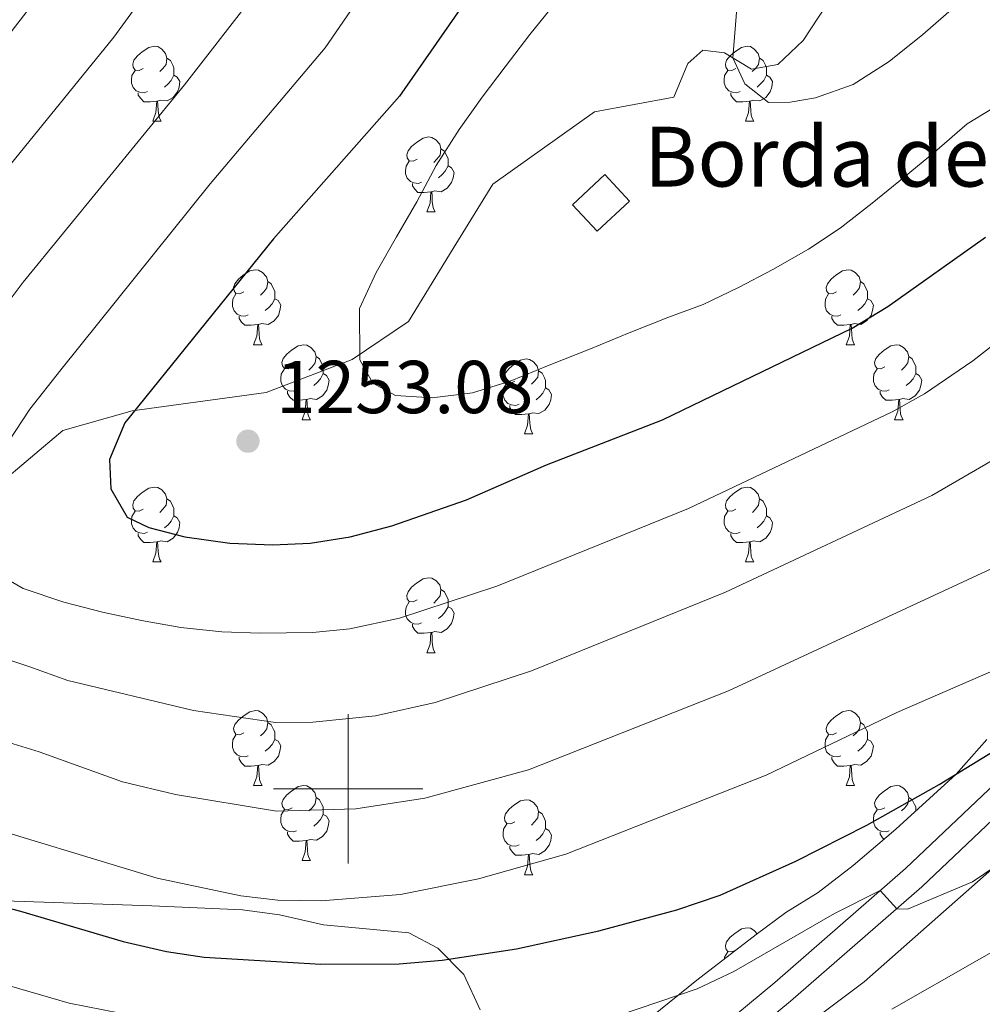
# Model space of a CAD drawing. Units: metres. Extents: x 671249 to 675778, y 739628 to 742709.
# Drawn here: x 672956 to 673085, y 740471 to 740603 of the extents above; entities that cross this region are included whole.
import ezdxf

# ---------------------------------------------------------------- set-up
doc = ezdxf.new("R2010")
doc.units = ezdxf.units.M
doc.header["$MEASUREMENT"] = 0
doc.linetypes.add('DGN Style 3', pattern=[81.737348, 58.38382, -23.353528])
for name, color, linetype, lineweight in [('Carátula', 7, 'Continuous', 0), ('Edificios construcciones cerramientos', 7, 'Continuous', 0), ('Elementos auxiliares', 7, 'Continuous', 0), ('Entidades rústicas y varios', 7, 'Continuous', 0), ('Relieve y altimetría', 7, 'Continuous', 0), ('Rellenos', 7, 'Continuous', 5), ('Textos de rotulación', 7, 'Continuous', 0), ('Viales y ferrocarril', 7, 'Continuous', 0)]:
    doc.layers.add(name, color=color, linetype=linetype, lineweight=lineweight)
doc.styles.add('Style-arial', font='arial.shx', dxfattribs={"bigfont": 'arialbig.shx'})
doc.linetypes.add('5zonar', pattern='A,-5,[89,dgnlstyle-md2_10e.shx,S=0.08,R=0,X=0,Y=0],-5', length=10)

# ---------------------------------------------------------------- blocks, each defined once
blk = doc.blocks.new('5PATER_24')
at = {"layer": 'Relieve y altimetría', "linetype": 'Continuous', "lineweight": 0}
h = blk.add_hatch(color=250, dxfattribs=at)
edge = h.paths.add_edge_path(flags=16)
edge.add_ellipse((0, 0), major_axis=(-1.1, -1.11), ratio=0.999422, start_angle=0, end_angle=360)

msp = doc.modelspace()

# ---------------------------------------------------------------- linework, layer by layer
at = {"layer": 'Carátula', "color": 7, "linetype": 'Continuous', "lineweight": 0}
for p, q in [((673000, 740490), (673000.001, 740510)), ((673000, 740490), (673000, 740510)), ((672990, 740500), (673010, 740500)), ((672990.001, 740500), (673010, 740500))]:
    msp.add_line(p, q, dxfattribs=at)
for points in [[(671324.142, 739627.573), (675777.721, 739739.94), (675702.811, 742709.006), (671249.231, 742596.638)], [(671324.142, 739627.573), (675777.721, 739739.939), (675702.81, 742709.005), (671249.231, 742596.638)]]:
    msp.add_3dface(points, dxfattribs=at)
at = {"layer": 'Edificios construcciones cerramientos', "color": 1, "linetype": 'DGN Style 3', "lineweight": 13, "elevation": 1261.32, "flags": 128}
msp.add_lwpolyline([(673030, 740578.183), (673034.335, 740582.215), (673037.637, 740578.668), (673033.302, 740574.634), (673030, 740578.183)], dxfattribs=at)
at = {"layer": 'Edificios construcciones cerramientos', "color": 1, "linetype": 'Continuous', "lineweight": 0}
msp.add_3dface([(673030, 740578.183, 1261.32), (673033.302, 740574.634, 1261.32), (673037.637, 740578.668, 1261.32), (673034.335, 740582.215, 1261.32)], dxfattribs=at)
at = {"layer": 'Elementos auxiliares', "color": 250, "linetype": 'Continuous', "lineweight": 0}
msp.add_3dface([(672136.701, 742356.73), (675543.28, 742442.74), (675602.46, 740129.31), (672194.69, 740043.33)], dxfattribs=at)
at = {"layer": 'Entidades rústicas y varios', "color": 92, "linetype": 'Continuous', "lineweight": 0, "flags": 128}
for points in [[(672972.529, 740596.411), (672972, 740596.147), (672971.469, 740596.201), (672971.205, 740596.572), (672971.149, 740596.996), (672971.309, 740597.517), (672971.789, 740598.111), (672972.424, 740598.641), (672973.325, 740599.226), (672974.07, 740599.387), (672974.494, 740599.331), (672975.024, 740599.017), (672975.554, 740598.431), (672975.714, 740597.792), (672975.605, 740596.942), (672975.179, 740596.411), (672974.76, 740595.986)], [(673051.857, 740596.411), (673051.326, 740596.146), (673050.796, 740596.201), (673050.531, 740596.571), (673050.476, 740596.996), (673050.636, 740597.516), (673051.116, 740598.112), (673051.751, 740598.641), (673052.652, 740599.227), (673053.396, 740599.387), (673053.821, 740599.331), (673054.352, 740599.017), (673054.882, 740598.432), (673055.042, 740597.792), (673054.931, 740596.942), (673054.506, 740596.412), (673054.086, 740595.986)], [(672975.714, 740597.792), (672976.19, 740597.477), (672976.505, 740596.836), (672976.664, 740596.516), (672976.665, 740595.936), (672976.664, 740595.511), (672976.295, 740594.821), (672975.875, 740594.342), (672975.394, 740593.921)], [(673055.042, 740597.792), (673055.517, 740597.477), (673055.831, 740596.836), (673055.991, 740596.516), (673055.992, 740595.936), (673055.992, 740595.511), (673055.622, 740594.821), (673055.202, 740594.342), (673054.721, 740593.921)], [(672973.114, 740593.332), (672972.689, 740593.171), (672972.104, 740593.231), (672971.63, 740593.441), (672971.204, 740593.867), (672970.989, 740594.452), (672970.99, 740594.872), (672971.045, 740595.456), (672971.47, 740596.146)], [(673052.441, 740593.332), (673052.016, 740593.171), (673051.432, 740593.231), (673050.956, 740593.441), (673050.531, 740593.867), (673050.316, 740594.451), (673050.317, 740594.872), (673050.371, 740595.456), (673050.797, 740596.146)], [(672976.664, 740595.511), (672977.12, 740595.261), (672977.464, 740594.646), (672977.355, 740593.921), (672977.145, 740593.281), (672976.559, 740592.541), (672975.764, 740592.061), (672974.914, 740592.167), (672974.484, 740592.036)], [(673055.992, 740595.511), (673056.446, 740595.261), (673056.792, 740594.647), (673056.682, 740593.922), (673056.471, 740593.281), (673055.886, 740592.541), (673055.091, 740592.061), (673054.241, 740592.167), (673053.811, 740592.037)], [(672974.374, 740592.036), (672973.484, 740591.952), (672972.64, 740591.951), (672972.215, 740592.382), (672971.895, 740592.856), (672971.895, 740593.171)], [(672973.83, 740589.352), (672974.265, 740590.511), (672974.374, 740592.036), (672974.484, 740592.036), (672974.519, 740591.452), (672974.554, 740590.766), (672974.625, 740590.151), (672974.739, 740589.752), (672974.954, 740589.351)], [(673053.701, 740592.036), (673052.811, 740591.952), (673051.966, 740591.951), (673051.541, 740592.382), (673051.221, 740592.857), (673051.221, 740593.172)], [(673053.156, 740589.351), (673053.592, 740590.512), (673053.701, 740592.036), (673053.811, 740592.037), (673053.846, 740591.451), (673053.882, 740590.766), (673053.951, 740590.152), (673054.066, 740589.751), (673054.281, 740589.352)], [(672973.83, 740589.352), (672974.954, 740589.351)], [(673053.156, 740589.351), (673054.281, 740589.352)], [(673009.22, 740584.272), (673008.691, 740584.006), (673008.16, 740584.062), (673007.896, 740584.431), (673007.84, 740584.856), (673008.001, 740585.376), (673008.48, 740585.971), (673009.116, 740586.502), (673010.015, 740587.087), (673010.761, 740587.246), (673011.185, 740587.191), (673011.715, 740586.876), (673012.245, 740586.292), (673012.405, 740585.651), (673012.296, 740584.801), (673011.87, 740584.271), (673011.451, 740583.847)], [(673012.405, 740585.651), (673012.88, 740585.336), (673013.196, 740584.696), (673013.356, 740584.376), (673013.355, 740583.797), (673013.355, 740583.372), (673012.985, 740582.681), (673012.565, 740582.201), (673012.086, 740581.781)], [(673009.805, 740581.191), (673009.381, 740581.032), (673008.795, 740581.091), (673008.321, 740581.301), (673007.896, 740581.726), (673007.68, 740582.311), (673007.68, 740582.731), (673007.736, 740583.317), (673008.16, 740584.007)], [(673013.355, 740583.372), (673013.811, 740583.121), (673014.155, 740582.506), (673014.045, 740581.781), (673013.836, 740581.141), (673013.25, 740580.401), (673012.456, 740579.922), (673011.605, 740580.026), (673011.175, 740579.896)], [(673011.065, 740579.897), (673010.175, 740579.811), (673009.331, 740579.811), (673008.906, 740580.241), (673008.586, 740580.716), (673008.586, 740581.032)], [(673010.521, 740577.211), (673010.955, 740578.371), (673011.065, 740579.897), (673011.175, 740579.896), (673011.211, 740579.311), (673011.245, 740578.626), (673011.316, 740578.011), (673011.431, 740577.611), (673011.645, 740577.211)], [(673010.521, 740577.211), (673011.645, 740577.211)], [(672986.032, 740566.502), (672985.502, 740566.238), (672984.973, 740566.292), (672984.707, 740566.663), (672984.653, 740567.087), (672984.813, 740567.608), (672985.293, 740568.202), (672985.928, 740568.732), (672986.827, 740569.317), (672987.572, 740569.477), (672987.997, 740569.423), (672988.527, 740569.108), (672989.057, 740568.522), (672989.217, 740567.882), (672989.108, 740567.033), (672988.683, 740566.502), (672988.262, 740566.077)], [(673065.359, 740566.502), (673064.83, 740566.237), (673064.299, 740566.292), (673064.035, 740566.663), (673063.979, 740567.087), (673064.139, 740567.607), (673064.619, 740568.203), (673065.255, 740568.732), (673066.154, 740569.317), (673066.9, 740569.478), (673067.324, 740569.422), (673067.854, 740569.108), (673068.384, 740568.522), (673068.544, 740567.883), (673068.435, 740567.033), (673068.009, 740566.503), (673067.59, 740566.077)], [(672989.217, 740567.882), (672989.692, 740567.568), (672990.007, 740566.927), (672990.168, 740566.607), (672990.167, 740566.027), (672990.167, 740565.602), (672989.797, 740564.913), (672989.377, 740564.433), (672988.898, 740564.013)], [(673068.544, 740567.883), (673069.019, 740567.568), (673069.335, 740566.927), (673069.495, 740566.607), (673069.494, 740566.027), (673069.494, 740565.602), (673069.124, 740564.912), (673068.704, 740564.433), (673068.225, 740564.012)], [(672986.618, 740563.422), (672986.193, 740563.262), (672985.607, 740563.322), (672985.133, 740563.532), (672984.708, 740563.957), (672984.493, 740564.543), (672984.492, 740564.963), (672984.548, 740565.547), (672984.972, 740566.237)], [(672990.167, 740565.602), (672990.622, 740565.352), (672990.967, 740564.737), (672990.857, 740564.012), (672990.647, 740563.372), (672990.063, 740562.632), (672989.268, 740562.152), (672988.418, 740562.257), (672987.988, 740562.127)], [(673065.944, 740563.423), (673065.519, 740563.262), (673064.934, 740563.322), (673064.46, 740563.532), (673064.034, 740563.958), (673063.819, 740564.542), (673063.82, 740564.963), (673063.875, 740565.547), (673064.3, 740566.237)], [(673069.494, 740565.602), (673069.95, 740565.352), (673070.294, 740564.738), (673070.185, 740564.013), (673069.975, 740563.372), (673069.389, 740562.632), (673068.594, 740562.152), (673067.744, 740562.258), (673067.314, 740562.128)], [(672987.878, 740562.127), (672986.988, 740562.043), (672986.142, 740562.042), (672985.717, 740562.472), (672985.397, 740562.947), (672985.397, 740563.262)], [(673067.204, 740562.127), (673066.314, 740562.043), (673065.47, 740562.042), (673065.045, 740562.473), (673064.725, 740562.948), (673064.725, 740563.262)], [(672987.332, 740559.443), (672987.767, 740560.602), (672987.878, 740562.127), (672987.988, 740562.127), (672988.023, 740561.543), (672988.057, 740560.857), (672988.128, 740560.242), (672988.243, 740559.843), (672988.458, 740559.442)], [(673066.66, 740559.442), (673067.095, 740560.603), (673067.204, 740562.127), (673067.314, 740562.128), (673067.349, 740561.543), (673067.384, 740560.857), (673067.455, 740560.243), (673067.57, 740559.843), (673067.784, 740559.443)], [(672987.332, 740559.443), (672988.458, 740559.442)], [(672992.507, 740556.467), (672991.978, 740556.203), (672991.447, 740556.257), (672991.183, 740556.628), (672991.127, 740557.053), (672991.288, 740557.573), (672991.767, 740558.167), (672992.403, 740558.697), (672993.302, 740559.282), (672994.048, 740559.442), (672994.472, 740559.388), (672995.002, 740559.072), (672995.532, 740558.487), (672995.692, 740557.847), (672995.583, 740556.997), (672995.157, 740556.467), (672994.738, 740556.042)], [(673066.66, 740559.442), (673067.784, 740559.443)], [(673071.834, 740556.467), (673071.305, 740556.203), (673070.774, 740556.257), (673070.51, 740556.628), (673070.454, 740557.052), (673070.614, 740557.573), (673071.094, 740558.167), (673071.729, 740558.697), (673072.63, 740559.282), (673073.375, 740559.443), (673073.799, 740559.388), (673074.329, 740559.073), (673074.859, 740558.487), (673075.02, 740557.848), (673074.909, 740556.998), (673074.484, 740556.467), (673074.065, 740556.042)], [(672995.692, 740557.847), (672996.167, 740557.532), (672996.483, 740556.893), (672996.643, 740556.573), (672996.642, 740555.992), (672996.642, 740555.567), (672996.272, 740554.878), (672995.852, 740554.397), (672995.373, 740553.978)], [(673075.02, 740557.848), (673075.495, 740557.533), (673075.81, 740556.892), (673075.969, 740556.572), (673075.97, 740555.992), (673075.969, 740555.567), (673075.6, 740554.877), (673075.18, 740554.398), (673074.699, 740553.977)], [(673022.28, 740554.563), (673021.749, 740554.297), (673021.22, 740554.353), (673020.954, 740554.722), (673020.899, 740555.147), (673021.059, 740555.667), (673021.54, 740556.262), (673022.174, 740556.793), (673023.075, 740557.377), (673023.819, 740557.537), (673024.245, 740557.482), (673024.775, 740557.167), (673025.305, 740556.582), (673025.465, 740555.942), (673025.354, 740555.092), (673024.929, 740554.562), (673024.509, 740554.138)], [(672993.092, 740553.387), (672992.668, 740553.227), (672992.082, 740553.287), (672991.608, 740553.498), (672991.183, 740553.922), (672990.967, 740554.508), (672990.967, 740554.927), (672991.023, 740555.512), (672991.447, 740556.202)], [(672996.642, 740555.567), (672997.098, 740555.318), (672997.442, 740554.702), (672997.332, 740553.977), (672997.123, 740553.338), (672996.537, 740552.598), (672995.743, 740552.117), (672994.892, 740552.222), (672994.462, 740552.092)], [(673025.465, 740555.942), (673025.939, 740555.627), (673026.254, 740554.987), (673026.414, 740554.667), (673026.414, 740554.088), (673026.415, 740553.663), (673026.044, 740552.972), (673025.625, 740552.492), (673025.144, 740552.072)], [(673072.419, 740553.388), (673071.994, 740553.227), (673071.409, 740553.287), (673070.934, 740553.497), (673070.509, 740553.923), (673070.294, 740554.508), (673070.295, 740554.928), (673070.349, 740555.512), (673070.775, 740556.202)], [(673075.969, 740555.567), (673076.425, 740555.317), (673076.769, 740554.702), (673076.66, 740553.977), (673076.45, 740553.337), (673075.864, 740552.597), (673075.069, 740552.117), (673074.219, 740552.222), (673073.789, 740552.092)], [(673022.865, 740551.482), (673022.439, 740551.323), (673021.855, 740551.383), (673021.379, 740551.592), (673020.954, 740552.017), (673020.74, 740552.602), (673020.739, 740553.022), (673020.794, 740553.608), (673021.219, 740554.298)], [(672994.352, 740552.092), (672993.463, 740552.007), (672992.618, 740552.008), (672992.193, 740552.437), (672991.873, 740552.912), (672991.873, 740553.227)], [(673026.415, 740553.663), (673026.869, 740553.412), (673027.215, 740552.797), (673027.104, 740552.072), (673026.894, 740551.432), (673026.31, 740550.692), (673025.514, 740550.213), (673024.664, 740550.317), (673024.235, 740550.187)], [(673073.679, 740552.092), (673072.789, 740552.008), (673071.945, 740552.007), (673071.52, 740552.438), (673071.2, 740552.912), (673071.2, 740553.227)], [(672993.808, 740549.408), (672994.242, 740550.567), (672994.352, 740552.092), (672994.462, 740552.092), (672994.498, 740551.508), (672994.532, 740550.822), (672994.603, 740550.207), (672994.718, 740549.808), (672994.932, 740549.407)], [(673024.125, 740550.188), (673023.234, 740550.102), (673022.389, 740550.102), (673021.964, 740550.532), (673021.644, 740551.007), (673021.644, 740551.322)], [(673073.135, 740549.408), (673073.57, 740550.567), (673073.679, 740552.092), (673073.789, 740552.092), (673073.824, 740551.508), (673073.859, 740550.822), (673073.93, 740550.207), (673074.044, 740549.808), (673074.259, 740549.407)], [(673023.579, 740547.502), (673024.014, 740548.662), (673024.125, 740550.188), (673024.235, 740550.187), (673024.269, 740549.602), (673024.305, 740548.918), (673024.374, 740548.302), (673024.489, 740547.902), (673024.704, 740547.502)], [(672993.808, 740549.408), (672994.932, 740549.407)], [(673073.135, 740549.408), (673074.259, 740549.407)], [(673023.579, 740547.502), (673024.704, 740547.502)], [(672972.529, 740537.419), (672972, 740537.155), (672971.469, 740537.209), (672971.205, 740537.579), (672971.149, 740538.005), (672971.309, 740538.525), (672971.789, 740539.119), (672972.425, 740539.649), (672973.324, 740540.234), (672974.07, 740540.394), (672974.494, 740540.34), (672975.024, 740540.024), (672975.554, 740539.439), (672975.714, 740538.799), (672975.605, 740537.949), (672975.179, 740537.419), (672974.76, 740536.994)], [(673051.856, 740537.419), (673051.326, 740537.155), (673050.796, 740537.209), (673050.531, 740537.58), (673050.476, 740538.004), (673050.636, 740538.525), (673051.116, 740539.119), (673051.751, 740539.649), (673052.652, 740540.234), (673053.397, 740540.394), (673053.821, 740540.34), (673054.352, 740540.025), (673054.881, 740539.439), (673055.042, 740538.799), (673054.931, 740537.95), (673054.506, 740537.419), (673054.087, 740536.994)], [(672975.714, 740538.799), (672976.19, 740538.484), (672976.505, 740537.845), (672976.665, 740537.525), (672976.664, 740536.944), (672976.664, 740536.519), (672976.294, 740535.83), (672975.874, 740535.349), (672975.395, 740534.93)], [(673055.042, 740538.799), (673055.517, 740538.485), (673055.831, 740537.844), (673055.991, 740537.524), (673055.992, 740536.944), (673055.991, 740536.519), (673055.622, 740535.83), (673055.202, 740535.35), (673054.721, 740534.93)], [(672973.114, 740534.339), (672972.689, 740534.179), (672972.104, 740534.24), (672971.63, 740534.45), (672971.204, 740534.874), (672970.989, 740535.46), (672970.99, 740535.879), (672971.045, 740536.464), (672971.47, 740537.154)], [(673052.441, 740534.339), (673052.016, 740534.179), (673051.432, 740534.239), (673050.956, 740534.449), (673050.531, 740534.874), (673050.316, 740535.46), (673050.317, 740535.88), (673050.371, 740536.464), (673050.797, 740537.154)], [(672976.664, 740536.519), (672977.12, 740536.27), (672977.464, 740535.654), (672977.355, 740534.929), (672977.145, 740534.29), (672976.559, 740533.55), (672975.764, 740533.069), (672974.914, 740533.174), (672974.484, 740533.044)], [(673055.991, 740536.519), (673056.447, 740536.269), (673056.792, 740535.654), (673056.682, 740534.929), (673056.472, 740534.289), (673055.886, 740533.549), (673055.091, 740533.069), (673054.241, 740533.174), (673053.811, 740533.044)], [(672974.374, 740533.044), (672973.484, 740532.959), (672972.64, 740532.96), (672972.215, 740533.389), (672971.895, 740533.864), (672971.895, 740534.179)], [(673053.701, 740533.044), (673052.811, 740532.96), (673051.966, 740532.959), (673051.541, 740533.389), (673051.222, 740533.864), (673051.221, 740534.179)], [(672973.83, 740530.36), (672974.265, 740531.519), (672974.374, 740533.044), (672974.484, 740533.044), (672974.519, 740532.459), (672974.554, 740531.775), (672974.625, 740531.159), (672974.74, 740530.759), (672974.954, 740530.359)], [(673053.156, 740530.36), (673053.592, 740531.519), (673053.701, 740533.044), (673053.811, 740533.044), (673053.846, 740532.46), (673053.881, 740531.774), (673053.951, 740531.159), (673054.066, 740530.76), (673054.281, 740530.359)], [(672973.83, 740530.36), (672974.954, 740530.359)], [(673053.156, 740530.36), (673054.281, 740530.359)], [(673009.22, 740525.28), (673008.691, 740525.014), (673008.16, 740525.069), (673007.896, 740525.439), (673007.841, 740525.864), (673008.001, 740526.384), (673008.48, 740526.98), (673009.116, 740527.509), (673010.015, 740528.095), (673010.761, 740528.255), (673011.185, 740528.199), (673011.715, 740527.885), (673012.245, 740527.3), (673012.405, 740526.66), (673012.296, 740525.81), (673011.871, 740525.28), (673011.451, 740524.854)], [(673012.405, 740526.66), (673012.88, 740526.344), (673013.196, 740525.704), (673013.356, 740525.384), (673013.355, 740524.804), (673013.355, 740524.38), (673012.985, 740523.689), (673012.565, 740523.21), (673012.086, 740522.789)], [(673009.805, 740522.2), (673009.381, 740522.04), (673008.795, 740522.099), (673008.321, 740522.309), (673007.896, 740522.735), (673007.68, 740523.319), (673007.68, 740523.739), (673007.736, 740524.324), (673008.16, 740525.014)], [(673013.355, 740524.38), (673013.811, 740524.129), (673014.155, 740523.515), (673014.045, 740522.79), (673013.835, 740522.149), (673013.25, 740521.409), (673012.456, 740520.929), (673011.606, 740521.035), (673011.175, 740520.905)], [(673011.065, 740520.904), (673010.176, 740520.819), (673009.331, 740520.819), (673008.906, 740521.25), (673008.586, 740521.725), (673008.586, 740522.04)], [(673010.521, 740518.219), (673010.955, 740519.38), (673011.065, 740520.904), (673011.175, 740520.905), (673011.211, 740520.319), (673011.245, 740519.634), (673011.316, 740519.02), (673011.431, 740518.619), (673011.646, 740518.22)], [(673010.521, 740518.219), (673011.646, 740518.22)], [(672986.033, 740507.51), (672985.502, 740507.245), (672984.973, 740507.301), (672984.707, 740507.67), (672984.653, 740508.096), (672984.813, 740508.615), (672985.293, 740509.21), (672985.928, 740509.74), (672986.827, 740510.325), (672987.572, 740510.485), (672987.998, 740510.431), (672988.527, 740510.115), (672989.058, 740509.53), (672989.217, 740508.89), (672989.107, 740508.04), (672988.683, 740507.51), (672988.262, 740507.085)], [(673065.359, 740507.51), (673064.83, 740507.246), (673064.299, 740507.3), (673064.035, 740507.671), (673063.98, 740508.096), (673064.14, 740508.616), (673064.619, 740509.21), (673065.255, 740509.74), (673066.154, 740510.325), (673066.9, 740510.485), (673067.324, 740510.431), (673067.854, 740510.115), (673068.384, 740509.53), (673068.544, 740508.89), (673068.435, 740508.04), (673068.009, 740507.51), (673067.59, 740507.085)], [(672989.217, 740508.89), (672989.692, 740508.575), (672990.007, 740507.936), (672990.168, 740507.616), (672990.167, 740507.035), (672990.168, 740506.61), (672989.797, 740505.921), (672989.377, 740505.44), (672988.898, 740505.021)], [(673068.544, 740508.89), (673069.019, 740508.576), (673069.335, 740507.936), (673069.495, 740507.615), (673069.494, 740507.035), (673069.494, 740506.61), (673069.124, 740505.921), (673068.704, 740505.44), (673068.225, 740505.021)], [(672986.618, 740504.43), (672986.193, 740504.27), (672985.607, 740504.331), (672985.132, 740504.541), (672984.708, 740504.965), (672984.493, 740505.55), (672984.492, 740505.97), (672984.547, 740506.556), (672984.972, 740507.245)], [(672990.168, 740506.61), (672990.622, 740506.361), (672990.967, 740505.745), (672990.857, 740505.02), (672990.647, 740504.381), (672990.063, 740503.641), (672989.268, 740503.161), (672988.418, 740503.265), (672987.988, 740503.135)], [(673065.944, 740504.43), (673065.52, 740504.27), (673064.934, 740504.33), (673064.46, 740504.54), (673064.035, 740504.965), (673063.819, 740505.551), (673063.819, 740505.971), (673063.875, 740506.555), (673064.299, 740507.245)], [(673069.494, 740506.61), (673069.95, 740506.361), (673070.294, 740505.745), (673070.184, 740505.02), (673069.975, 740504.381), (673069.389, 740503.641), (673068.595, 740503.16), (673067.744, 740503.265), (673067.314, 740503.135)], [(672987.878, 740503.135), (672986.988, 740503.05), (672986.142, 740503.051), (672985.717, 740503.48), (672985.397, 740503.955), (672985.397, 740504.27)], [(673067.204, 740503.135), (673066.315, 740503.051), (673065.47, 740503.05), (673065.045, 740503.48), (673064.725, 740503.955), (673064.725, 740504.27)], [(672987.332, 740500.45), (672987.767, 740501.61), (672987.878, 740503.135), (672987.988, 740503.135), (672988.023, 740502.55), (672988.058, 740501.866), (672988.127, 740501.25), (672988.243, 740500.85), (672988.458, 740500.45)], [(673066.66, 740500.451), (673067.094, 740501.61), (673067.204, 740503.135), (673067.314, 740503.135), (673067.35, 740502.551), (673067.384, 740501.865), (673067.455, 740501.25), (673067.57, 740500.851), (673067.784, 740500.45)], [(672987.332, 740500.45), (672988.458, 740500.45)], [(672992.507, 740497.475), (672991.978, 740497.21), (672991.447, 740497.266), (672991.183, 740497.635), (672991.128, 740498.061), (672991.288, 740498.58), (672991.767, 740499.175), (672992.403, 740499.705), (672993.302, 740500.29), (672994.047, 740500.45), (672994.472, 740500.395), (672995.002, 740500.08), (672995.532, 740499.495), (672995.692, 740498.855), (672995.583, 740498.005), (672995.158, 740497.475), (672994.737, 740497.051)], [(673066.66, 740500.451), (673067.784, 740500.45)], [(673071.834, 740497.475), (673071.305, 740497.211), (673070.774, 740497.265), (673070.51, 740497.635), (673070.454, 740498.061), (673070.614, 740498.58), (673071.094, 740499.175), (673071.729, 740499.705), (673072.63, 740500.29), (673073.375, 740500.45), (673073.799, 740500.396), (673074.329, 740500.08), (673074.859, 740499.495), (673075.019, 740498.855), (673074.91, 740498.005), (673074.484, 740497.475), (673074.065, 740497.05)], [(672995.692, 740498.855), (672996.167, 740498.54), (672996.483, 740497.901), (672996.643, 740497.581), (672996.642, 740497.001), (672996.642, 740496.575), (672996.272, 740495.885), (672995.852, 740495.405), (672995.373, 740494.985)], [(673022.28, 740495.571), (673021.749, 740495.305), (673021.22, 740495.36), (673020.954, 740495.73), (673020.899, 740496.155), (673021.059, 740496.675), (673021.539, 740497.271), (673022.174, 740497.801), (673023.075, 740498.386), (673023.819, 740498.546), (673024.245, 740498.49), (673024.775, 740498.176), (673025.305, 740497.591), (673025.465, 740496.951), (673025.354, 740496.1), (673024.929, 740495.571), (673024.509, 740495.145)], [(673075.019, 740498.855), (673075.495, 740498.54), (673075.81, 740497.901), (673075.969, 740497.581), (673075.969, 740497.008)], [(672993.093, 740494.395), (672992.668, 740494.235), (672992.082, 740494.296), (672991.608, 740494.506), (672991.183, 740494.93), (672990.967, 740495.515), (672990.967, 740495.935), (672991.023, 740496.521), (672991.447, 740497.211)], [(673072.419, 740494.395), (673071.994, 740494.235), (673071.409, 740494.296), (673070.935, 740494.506), (673070.509, 740494.93), (673070.294, 740495.516), (673070.295, 740495.935), (673070.35, 740496.521), (673070.775, 740497.21)], [(672996.642, 740496.575), (672997.098, 740496.325), (672997.442, 740495.71), (672997.332, 740494.985), (672997.122, 740494.345), (672996.537, 740493.605), (672995.743, 740493.126), (672994.893, 740493.23), (672994.462, 740493.1)], [(673025.465, 740496.951), (673025.94, 740496.635), (673026.254, 740495.995), (673026.414, 740495.675), (673026.415, 740495.095), (673026.415, 740494.671), (673026.045, 740493.98), (673025.625, 740493.5), (673025.144, 740493.08)], [(673022.864, 740492.491), (673022.439, 740492.331), (673021.855, 740492.39), (673021.379, 740492.6), (673020.954, 740493.026), (673020.74, 740493.61), (673020.74, 740494.03), (673020.794, 740494.615), (673021.22, 740495.305)], [(673026.415, 740494.671), (673026.869, 740494.42), (673027.215, 740493.806), (673027.105, 740493.081), (673026.894, 740492.44), (673026.309, 740491.7), (673025.514, 740491.22), (673024.664, 740491.326), (673024.235, 740491.196)], [(672994.352, 740493.101), (672993.463, 740493.015), (672992.618, 740493.016), (672992.193, 740493.445), (672991.873, 740493.92), (672991.873, 740494.235)], [(672993.808, 740490.415), (672994.242, 740491.575), (672994.352, 740493.101), (672994.462, 740493.1), (672994.498, 740492.515), (672994.532, 740491.831), (672994.603, 740491.215), (672994.718, 740490.815), (672994.933, 740490.415)], [(673071.721, 740493.24), (673071.52, 740493.445), (673071.2, 740493.92), (673071.2, 740494.235)], [(673024.125, 740491.195), (673023.234, 740491.11), (673022.389, 740491.11), (673021.964, 740491.541), (673021.644, 740492.016), (673021.644, 740492.331)], [(673023.579, 740488.51), (673024.014, 740489.671), (673024.125, 740491.195), (673024.235, 740491.196), (673024.269, 740490.61), (673024.305, 740489.925), (673024.374, 740489.311), (673024.489, 740488.91), (673024.704, 740488.511)], [(672993.808, 740490.415), (672994.933, 740490.415)], [(673023.579, 740488.51), (673024.704, 740488.511)], [(673051.856, 740478.427), (673051.327, 740478.162), (673050.796, 740478.217), (673050.532, 740478.587), (673050.476, 740479.013), (673050.636, 740479.532), (673051.116, 740480.127), (673051.751, 740480.657), (673052.652, 740481.242), (673053.397, 740481.402), (673053.821, 740481.348), (673054.351, 740481.032), (673054.745, 740480.598)], [(673050.348, 740477.229), (673050.371, 740477.473), (673050.797, 740478.162)]]:
    msp.add_lwpolyline(points, dxfattribs=at)
at = {"layer": 'Entidades rústicas y varios', "color": 92, "linetype": '5zonar', "lineweight": 0, "ltscale": 0.5}
for points in [[(673085.465, 740506.583, 1235.134), (673081.39, 740501.963, 1234.742), (673073.315, 740494.583, 1233.373), (673067.586, 740489.757, 1232.688), (673062.911, 740486.145, 1231.318), (673058.549, 740483.444, 1229.263), (673054.586, 740480.481, 1228.746), (673046.649, 740474.391, 1228.298), (673040.62, 740469.523, 1227.361)], [(672755.889, 740428.148, 1177.628), (672770.98, 740426.324, 1180.399), (672785.752, 740424.253, 1182.025), (672797.481, 740423.047, 1183.072), (672817.438, 740422.593, 1184.518), (672842.095, 740422.547, 1187.73), (672856.828, 740422.997, 1189.675), (672876.568, 740424.205, 1192.664), (672885.567, 740424.852, 1194.52), (672895.328, 740425.26, 1196.49), (672910.443, 740425.893, 1199.542), (672916.986, 740426.23, 1201.14), (672921.909, 740426.449, 1201.945), (672936.858, 740427.034, 1203.324), (672945.743, 740427.519, 1205.172), (672968.796, 740427.94, 1208.597), (672982.965, 740429.64, 1210.118), (673000.2, 740433.751, 1212.63), (673006.151, 740435.525, 1213.695), (673022.494, 740442.076, 1217.652), (673027.467, 740445.078, 1217.728), (673048.054, 740458.441, 1220.011), (673069.044, 740474.162, 1223.055), (673088.755, 740491.566, 1227.164)], [(673017.647, 740470.41, 1229.111), (673015.481, 740475.149, 1231.546), (673012.011, 740478.678, 1233.753), (673008.095, 740480.733, 1236.349), (672996.676, 740481.804, 1235.761), (672990.809, 740483.143, 1236.37), (672985.853, 740483.813, 1236.357), (672973.728, 740484.351, 1235.16), (672953.971, 740485.008, 1231.043), (672942.023, 740485.557, 1230.282), (672936.391, 740485.451, 1230.282), (672931.461, 740485.177, 1229.659), (672926.68, 740483.582, 1226.903), (672926.057, 740482.812, 1226.402), (672925.841, 740480.299, 1225.032), (672927.91, 740475.983, 1223.588), (672931.17, 740472.313, 1222.534), (672935.988, 740468.959, 1221.611)]]:
    msp.add_polyline3d(points, dxfattribs=at)
at = {"layer": 'Relieve y altimetría', "color": 30, "linetype": 'Continuous', "lineweight": 30, "flags": 128}
for points, elevation in [([(673084.995, 740746.077), (673082.186, 740735.689), (673075.472, 740714.832), (673071.531, 740705.352), (673066.583, 740695.493), (673057.977, 740681.047), (673055.882, 740676.424), (673052.094, 740665.536), (673050.088, 740660.956), (673047.603, 740656.178), (673043.019, 740646.022), (673038.268, 740636.797), (673032.169, 740627.968), (673016.656, 740606.859), (673006.859, 740592.691), (672989.989, 740573.624)], 1250), ([(672989.989, 740573.624), (672970.1, 740548.992), (672968.039, 740544.063), (672968.233, 740540.143), (672970.406, 740536.356), (672973.286, 740534.962), (672978.132, 740533.729), (672984.15, 740532.886), (672989.893, 740532.647), (672994.885, 740532.896), (673000.277, 740533.712), (673005.821, 740535.207), (673015.809, 740538.696), (673026.554, 740543.358), (673042.055, 740549.385), (673067.464, 740561.641), (673072.246, 740564.567), (673085.302, 740573.812)], 1250), ([(672941.316, 740487.488), (672956.142, 740483.643), (672969.853, 740479.567), (672975.661, 740478.222), (672980.715, 740477.455), (672996.321, 740476.521), (673006.81, 740476.579), (673012.559, 740477.061), (673022.52, 740478.595), (673033.558, 740480.985), (673043.99, 740483.82), (673049.772, 740485.788), (673059.895, 740490.34), (673069.435, 740495.149), (673079.087, 740500.597), (673091.405, 740508.136)], 1225)]:
    msp.add_lwpolyline(points, dxfattribs=dict(at, elevation=elevation))
at = {"layer": 'Relieve y altimetría', "color": 30, "linetype": 'Continuous', "lineweight": 0, "flags": 128}
for points, elevation in [([(672944.404, 740622.299), (672926.103, 740600.7), (672917.847, 740589.572), (672892.847, 740557.522), (672885.67, 740547.308), (672880.329, 740537.173), (672878.466, 740532.532), (672876.589, 740526.297), (672874.57, 740519.173), (672873.647, 740513.765), (672873.523, 740508.172), (672874.501, 740502.927), (672877.184, 740499.173), (672881.538, 740495.885), (672886.762, 740493.743), (672895.841, 740490.099), (672912.092, 740485.293), (672928.663, 740481.15), (672962.629, 740471.3), (672983.14, 740467.315)], 1220), ([(673007.037, 740613.959), (672996.904, 740599.18), (672981.528, 740580.971), (672961.519, 740556.073), (672957.363, 740550.82), (672954.47, 740546.395)], 1245), ([(672976.996, 740612.158), (672968.638, 740600.588), (672950.654, 740578.533)], 1235), ([(673052.275, 740607.822), (673051.492, 740597.816), (673053.097, 740594.339), (673056.271, 740591.839), (673059.164, 740591.89), (673062.554, 740592.467), (673067.593, 740594.287), (673072.413, 740597.327), (673076.897, 740600.94), (673081.038, 740604.555)], 1260), ([(672959.211, 740606.966), (672952.586, 740598.418), (672941.732, 740585.356), (672930.424, 740570.083), (672920.046, 740557.894), (672912.83, 740547.823), (672905.851, 740536.207), (672900.502, 740525.067), (672899.311, 740519.524), (672900.417, 740515.404), (672903.279, 740512.03), (672907.756, 740509.804), (672923.915, 740505.001), (672947.908, 740496.052), (672974.439, 740488.038), (672985.614, 740485.661), (672990.583, 740485.111), (672996.39, 740485.019), (673007.012, 740485.868), (673017.444, 740487.946), (673029.11, 740491.277), (673055.927, 740501.821), (673073.418, 740510.227), (673088.735, 740516.85)], 1230), ([(672986.95, 740605.669), (672978.065, 740594.211), (672956.464, 740567.796), (672952.941, 740563.155)], 1240), ([(673027.734, 740605.204), (673024.311, 740600.974), (673021, 740596.627), (673017.92, 740592.583), (673014.838, 740588.234), (673011.752, 740583.428), (673009.199, 740578.542), (673006.455, 740573.888), (673003.713, 740569.117), (673001.5, 740564.267), (673001.554, 740557.417), (673003.277, 740554.28), (673006.307, 740552.656), (673011.249, 740552.309), (673016.621, 740553.021), (673021.657, 740554.575), (673026.888, 740556.698), (673032.425, 740558.895), (673037.581, 740561.018), (673042.774, 740563.102), (673047.506, 740564.811), (673052.244, 740567.09), (673056.831, 740569.486), (673061.612, 740572.22), (673065.86, 740575.037), (673070.113, 740578.387), (673074.405, 740581.886), (673078.468, 740585.199), (673082.838, 740589.003), (673090.911, 740593.917)], 1255), ([(672952.758, 740528.944), (672956.467, 740526.82), (672961.93, 740524.983), (672967.093, 740523.645), (672972.334, 740522.533), (672977.577, 740521.612), (672983.089, 740520.991), (672988.224, 740520.833), (672995.261, 740520.926), (673000.231, 740521.421), (673006.838, 740522.86), (673019.892, 740527.141), (673045.538, 740537.529), (673072.782, 740550.443), (673077.147, 740552.878), (673083.6, 740557.28), (673098.087, 740568.599)], 1245), ([(672952.39, 740517.956), (672957.246, 740516.392), (672962.481, 740514.519), (672979.294, 740510.462), (672990.239, 740508.88), (672995.238, 740508.929), (673003.644, 740509.79), (673011.632, 740511.576), (673024.517, 740515.793), (673050.508, 740526.34), (673078.1, 740539.246), (673086.745, 740544.27)], 1240), ([(672953.387, 740506.548), (672958.623, 740504.941), (672969.778, 740500.942), (672976.866, 740499.25), (672990.41, 740496.995), (673000.999, 740497.319), (673010.247, 740498.74), (673024.14, 740502.552), (673050.912, 740513.112), (673087.904, 740530.273)], 1235), ([(673036.306, 740469.719), (673046.695, 740473.234), (673051.63, 740475.559), (673065.086, 740483.297), (673071.212, 740486.401), (673073.411, 740483.95), (673074.857, 740483.898), (673083.551, 740487.567), (673097.049, 740496.654)], 1220), ([(673072.754, 740470.522), (673096.209, 740483.897)], 1215)]:
    msp.add_lwpolyline(points, dxfattribs=dict(at, elevation=elevation))
at = {"layer": 'Rellenos', "color": 1, "linetype": 'Continuous', "lineweight": 5, "flags": 128}
msp.add_lwpolyline([(673030, 740578.183), (673033.302, 740574.634), (673037.637, 740578.668), (673034.335, 740582.215)], close=True, dxfattribs=at)
at = {"layer": 'Viales y ferrocarril', "color": 250, "linetype": 'DGN Style 3', "lineweight": 0}
for points in [[(672950.486, 740538.424, 1244.573), (672961.776, 740547.946, 1247.084), (672971.075, 740550.604, 1249.886), (672989.009, 740553.039, 1252.715), (673000.522, 740557.469, 1254.753), (673008.049, 740562.562, 1255), (673014.027, 740572.306, 1255), (673019.341, 740580.943, 1255), (673032.975, 740590.602, 1256.316), (673043.558, 740592.559, 1259.95), (673045.463, 740597.072, 1259.912), (673047.458, 740598.88, 1259.912), (673050.345, 740598.511, 1259.988), (673053.979, 740596.311, 1260.026), (673057.484, 740596.927, 1260.102), (673060.9, 740600.169, 1260.216), (673063.984, 740604.822, 1260.368)], [(672753.414, 740434.095, 1171.582), (672769.898, 740431.934, 1174.397), (672786.077, 740430.417, 1176.985), (672800.888, 740429.465, 1179.148), (672812.228, 740429.103, 1180.481), (672817.19, 740429.274, 1181.074), (672835.762, 740430.823, 1184.061), (672853.37, 740432.245, 1186.458), (672873.188, 740433.167, 1188.989), (672895.211, 740433.409, 1191.887), (672895.291, 740433.41, 1191.898), (672957.045, 740434.435, 1201.837), (672969.024, 740435.342, 1203.633), (672983.501, 740437.094, 1205.823), (673001.737, 740440.457, 1208.158), (673006.49, 740441.958, 1208.779), (673020.938, 740449.776, 1211.454), (673039.745, 740460.734, 1214.381), (673047.846, 740466.456, 1215.664), (673057.083, 740474.077, 1217.412), (673074.581, 740489.339, 1220.617), (673086.573, 740500.71, 1222.855)]]:
    msp.add_polyline3d(points, dxfattribs=at)
at = {"layer": 'Viales y ferrocarril', "color": 250, "linetype": 'Continuous', "lineweight": 0}
msp.add_polyline3d([(672752.971, 740431.121, 1171.582), (672769.563, 740428.945, 1174.397), (672785.839, 740427.421, 1176.985), (672800.743, 740426.462, 1179.148), (672812.231, 740426.095, 1180.481), (672817.366, 740426.271, 1181.074), (672836.007, 740427.827, 1184.061), (672853.561, 740429.244, 1186.458), (672873.274, 740430.162, 1188.989), (672895.333, 740430.404, 1191.898), (672957.183, 740431.431, 1201.837), (672969.317, 740432.35, 1203.633), (672983.863, 740434.109, 1205.823), (673002.534, 740437.253, 1208.158), (673007.779, 740438.912, 1208.779), (673022.551, 740446.904, 1211.454), (673041.526, 740457.959, 1214.381), (673049.847, 740463.835, 1215.664), (673059.214, 740471.565, 1217.412), (673076.797, 740486.902, 1220.617), (673088.882, 740498.361, 1222.855)], dxfattribs=at)

# ---------------------------------------------------------------- block references
at = {"layer": 'Relieve y altimetría', "color": 250, "linetype": 'Continuous', "lineweight": 0}
msp.add_blockref('5PATER_24', (672986.574, 740546.532, 1253.081), dxfattribs=at)

# ---------------------------------------------------------------- texts
at = {"layer": 'Textos de rotulación', "color": 250, "linetype": 'Continuous', "lineweight": 0, "style": 'Style-arial'}
for s, height, p in [('Borda de Tablajero', 7.99999, (673039.577, 740580.607, 1256.1)), ('1253.08', 7, (672990.323, 740550.282, 1253.081))]:
    msp.add_text(s, height=height, dxfattribs=at).set_placement(p)

doc.saveas('drawing.dxf')
